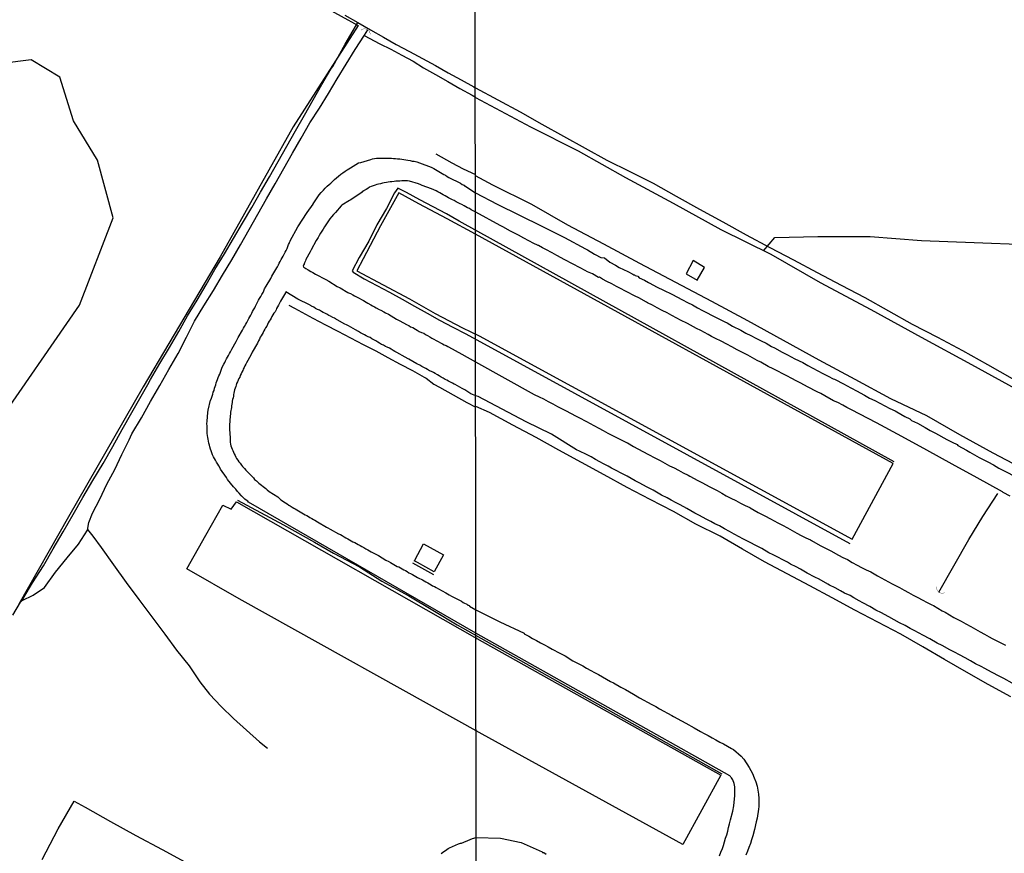
# Model space of a CAD drawing. Units: millimetres. Extents: x 187963 to 190378, y 1654889 to 1657665.
# Drawn here: x 188861 to 189004, y 1656260 to 1656381 of the extents above; entities that cross this region are included whole.
import ezdxf

# ---------------------------------------------------------------- set-up
doc = ezdxf.new("R2010")
doc.units = ezdxf.units.MM
for name, color, linetype in [('IMAGEM', 7, 'Continuous'), ('V-BANHADO', 102, 'Continuous'), ('V-BUEIRO', 5, 'Continuous'), ('V-EDIFICACAO', 2, 'Continuous'), ('V-LOTE', 1, 'Continuous'), ('V-REFERENCIA', 2, 'Continuous'), ('V-TESTADA', 5, 'Continuous'), ('V-VALETA', 242, 'Continuous'), ('X-LIMITE_1000', 7, 'Continuous')]:
    doc.layers.add(name, color=color, linetype=linetype)
picture_1 = doc.add_image_def('image1.jpg', size_in_pixel=(4018, 4626))

# ---------------------------------------------------------------- blocks, each defined once
blk = doc.blocks.new('305')
at = {"color": 0, "linetype": 'ByBlock', "lineweight": -2, "const_width": 0.05}
blk.add_lwpolyline([(0.73, 0.39, 0.60863), (-0.73, 0.38)], format="xyb", dxfattribs=at)

msp = doc.modelspace()

# ---------------------------------------------------------------- linework, layer by layer
at = {"layer": 'V-BANHADO'}
for points in [[(188858, 1656408.43), (188872, 1656400.64), (188886.09, 1656392.94), (188900.36, 1656385.41), (188910.23, 1656379.97), (188900.81, 1656365.27), (188890.22, 1656346.43), (188879.09, 1656327.59), (188868.23, 1656308.75), (188861.05, 1656296.09)], [(188857.37, 1656321.46), (188869.85, 1656339.43), (188874.7, 1656352.09), (188872.45, 1656360.44), (188868.95, 1656366.14), (188866.97, 1656372.49), (188862.85, 1656375.01), (188858.63, 1656374.44)]]:
    msp.add_lwpolyline(points, dxfattribs=at)
at = {"layer": 'V-EDIFICACAO'}
for points in [[(188927.77, 1656335), (188981.84, 1656305.51), (188987.79, 1656316.5), (188987.79, 1656316.5), (188987.79, 1656316.5), (188987.79, 1656316.5), (188927.25, 1656349.73), (188923.14, 1656351.95), (188919.04, 1656354.11), (188916.13, 1656355.69), (188913.46, 1656350.92), (188910.95, 1656346.13), (188910.05, 1656344.42), (188913.86, 1656342.36), (188917.65, 1656340.33), (188921.39, 1656338.21), (188925.36, 1656336.14)], [(188957.77, 1656343.98), (188959.35, 1656343.04), (188960.44, 1656344.88), (188958.78, 1656345.9), (188957.77, 1656343.98)], [(188892.97, 1656296.87), (188892.97, 1656296.87), (188892.97, 1656296.87), (188892.97, 1656296.87), (188892.97, 1656296.87), (188892.97, 1656296.87), (188892.97, 1656296.87), (188892.97, 1656296.87), (188892.97, 1656296.87), (188892.97, 1656296.87), (188892.97, 1656296.87), (188892.97, 1656296.87), (188892.97, 1656296.87), (188892.97, 1656296.87), (188892.97, 1656296.87), (188892.97, 1656296.87), (188892.97, 1656296.87), (188892.97, 1656296.87), (188892.97, 1656296.87), (188892.97, 1656296.87), (188892.97, 1656296.87), (188885.42, 1656301.2), (188885.42, 1656301.2), (188885.42, 1656301.2), (188885.42, 1656301.2), (188888.17, 1656306.07), (188890.62, 1656310.45), (188890.62, 1656310.45), (188891.83, 1656309.85), (188892.6, 1656310.9), (188892.6, 1656310.9), (188892.6, 1656310.9), (188892.6, 1656310.9), (188892.6, 1656310.9), (188892.6, 1656310.9), (188892.6, 1656310.9), (188892.6, 1656310.9), (188892.6, 1656310.9), (188892.6, 1656310.9), (188892.6, 1656310.9), (188892.6, 1656310.9), (188892.6, 1656310.9), (188892.6, 1656310.9), (188892.6, 1656310.9), (188892.6, 1656310.9), (188892.6, 1656310.9), (188927.41, 1656291.13), (188927.3, 1656291.19), (188927.41, 1656291.13), (188962.8, 1656271.29), (188962.8, 1656271.29), (188962.8, 1656271.29), (188962.8, 1656271.29), (188962.8, 1656271.29), (188962.8, 1656271.29), (188957.27, 1656261.27), (188957.27, 1656261.27), (188957.27, 1656261.27), (188957.27, 1656261.27), (188957.27, 1656261.27), (188957.27, 1656261.27), (188957.27, 1656261.27), (188957.27, 1656261.27), (188957.27, 1656261.27), (188928.2, 1656277.22)], [(188918.83, 1656302.13), (188918.37, 1656302.37), (188918.44, 1656302.48), (188919.71, 1656304.85), (188922.61, 1656303.22), (188921.24, 1656300.78)]]:
    msp.add_lwpolyline(points, close=True, dxfattribs=at)
msp.add_lwpolyline([(188864.44, 1656259.09), (188866.77, 1656263.51), (188869.06, 1656267.53), (188870.67, 1656266.65), (188874.35, 1656264.6), (188878.03, 1656262.55), (188881.84, 1656260.5), (188885.65, 1656258.45)], dxfattribs=at)
at = {"layer": 'V-LOTE'}
for points in [[(188908.32, 1656381.46), (188910.19, 1656380.41), (188912.04, 1656379.34), (188913.89, 1656378.27), (188915.76, 1656377.21), (188917.65, 1656376.19), (188919.57, 1656375.17), (188921.45, 1656374.15), (188923.3, 1656373.12), (188925.15, 1656372.09), (188927, 1656371.06), (188927.22, 1656370.89)], [(188906.25, 1656373.64), (188906.56, 1656374.03), (188908.33, 1656377.25), (188909.5, 1656379.24), (188910.18, 1656380.42)], [(188877.42, 1656323.88), (188879.77, 1656327.92), (188880.12, 1656328.64), (188881.5, 1656330.96), (188882.88, 1656333.28), (188884.26, 1656335.6), (188885.52, 1656337.89), (188886.92, 1656340.13), (188888.2, 1656342.37), (188889.48, 1656344.61), (188890.87, 1656346.85), (188892.18, 1656349.09), (188893.46, 1656351.33), (188894.82, 1656353.57), (188896.09, 1656355.8), (188897.36, 1656358.03), (188898.63, 1656360.26), (188899.9, 1656362.49), (188901.17, 1656364.72), (188902.44, 1656366.95), (188903.71, 1656369.18), (188904.98, 1656371.41), (188906.25, 1656373.64)], [(188927.22, 1656370.91), (188933.73, 1656367.44), (188936.86, 1656365.69), (188939.99, 1656363.94), (188943.12, 1656362.19), (188946.25, 1656360.44), (188949.63, 1656358.79), (188952.99, 1656357.1), (188956.33, 1656355.23), (188959.69, 1656353.36), (188963.07, 1656351.49), (188966.45, 1656349.62), (188969.88, 1656347.8), (188973.33, 1656345.98), (188976.78, 1656344.16), (188980.23, 1656342.34), (188983.68, 1656340.52), (188987.11, 1656338.59), (188990.54, 1656336.66), (188994.19, 1656334.77), (188997.84, 1656332.88), (189001.44, 1656330.83), (189005.04, 1656328.78)], [(188860.16, 1656294.47), (188861.31, 1656296.38), (188861.55, 1656296.61), (188861.83, 1656297.13), (188863.02, 1656299.17), (188864.61, 1656301.65), (188866.01, 1656304.12), (188867.47, 1656306.59), (188868.93, 1656309.06), (188870.32, 1656311.53), (188871.8, 1656314), (188873.28, 1656316.47), (188874.68, 1656318.94), (188876.05, 1656321.41), (188877.42, 1656323.88)]]:
    msp.add_lwpolyline(points, dxfattribs=at)
at = {"layer": 'V-REFERENCIA'}
for points in [[(188962.62, 1656259.62), (188962.81, 1656260.14), (188963.03, 1656260.65), (188963.18, 1656261.12), (188963.31, 1656261.64), (188963.48, 1656262.16), (188963.67, 1656262.67), (188963.8, 1656263.19), (188963.93, 1656263.7), (188964.04, 1656264.22), (188964.19, 1656264.8), (188964.53, 1656266.07), (188964.7, 1656266.84), (188964.7, 1656266.9), (188964.83, 1656268.3), (188964.83, 1656269.08), (188964.81, 1656269.59), (188964.72, 1656270.11), (188964.55, 1656270.62), (188964.34, 1656270.9), (188964.31, 1656270.97), (188964.23, 1656271.03), (188964.18, 1656271.12), (188964.12, 1656271.22), (188927.28, 1656291.87), (188894.36, 1656310.87), (188894.22, 1656311.01), (188893.99, 1656311.18), (188893.82, 1656311.33), (188893.62, 1656311.48), (188893.41, 1656311.69), (188893.34, 1656311.76), (188893.3, 1656311.78), (188893.28, 1656311.82), (188892.98, 1656312.17), (188892.76, 1656312.43), (188892.48, 1656312.74), (188892.16, 1656313.11), (188891.28, 1656314.16), (188891.13, 1656314.45), (188890.27, 1656315.67), (188890.21, 1656315.82), (188890.03, 1656316.12), (188889.88, 1656316.38), (188889.69, 1656316.68), (188889.56, 1656316.94), (188889.41, 1656317.2), (188889.26, 1656317.45), (188889.13, 1656317.75), (188889, 1656318.01), (188888.92, 1656318.31), (188888.81, 1656318.57), (188888.72, 1656318.87), (188888.68, 1656319.13), (188888.59, 1656319.43), (188888.53, 1656319.69), (188888.49, 1656319.99), (188888.44, 1656320.25), (188888.4, 1656320.55), (188888.36, 1656320.81), (188888.36, 1656321.11), (188888.34, 1656321.36), (188888.34, 1656321.62), (188888.36, 1656321.92), (188888.32, 1656322.22), (188888.34, 1656322.61), (188888.43, 1656323.88), (188888.51, 1656324.2), (188888.85, 1656325.68), (188888.87, 1656325.7), (188888.96, 1656325.96), (188889.09, 1656326.26), (188889.15, 1656326.52), (188889.24, 1656326.82), (188889.35, 1656327.08), (188889.43, 1656327.38), (188889.52, 1656327.64), (188889.6, 1656327.9), (188889.65, 1656328.15), (188889.75, 1656328.41), (188889.84, 1656328.67), (188889.95, 1656328.93), (188890.03, 1656329.19), (188890.16, 1656329.44), (188890.27, 1656329.74), (188890.36, 1656330), (188890.48, 1656330.3), (188890.59, 1656330.56), (188890.74, 1656330.86), (188890.89, 1656331.12), (188891.02, 1656331.38), (188891.15, 1656331.63), (188891.28, 1656331.89), (188891.43, 1656332.15), (188891.58, 1656332.41), (188891.71, 1656332.67), (188891.9, 1656333.07), (188892.53, 1656334.15), (188892.63, 1656334.34), (188892.83, 1656334.73), (188893.48, 1656335.82), (188893.6, 1656336.1), (188893.77, 1656336.36), (188893.94, 1656336.66), (188894.09, 1656336.92), (188894.25, 1656337.22), (188894.37, 1656337.48), (188894.53, 1656337.74), (188894.68, 1656337.99), (188894.8, 1656338.25), (188894.93, 1656338.51), (188894.93, 1656338.51), (188895.08, 1656338.77), (188895.25, 1656339.03), (188895.36, 1656339.28), (188895.49, 1656339.58), (188895.62, 1656339.84), (188895.79, 1656340.14), (188895.92, 1656340.4), (188896.14, 1656340.7), (188896.27, 1656340.96), (188896.44, 1656341.26), (188896.54, 1656341.52), (188896.67, 1656341.78), (188896.89, 1656342.16), (188897.58, 1656343.3), (188897.73, 1656343.62), (188898.46, 1656344.85), (188898.54, 1656345), (188898.67, 1656345.26), (188898.8, 1656345.51), (188898.93, 1656345.77), (188899.06, 1656346.03), (188899.23, 1656346.29), (188899.36, 1656346.55), (188899.49, 1656346.8), (188899.66, 1656347.1), (188899.79, 1656347.36), (188899.94, 1656347.66), (188900.05, 1656347.92), (188900.13, 1656348.22), (188900.26, 1656348.48), (188900.28, 1656348.52), (188900.33, 1656348.59), (188900.37, 1656348.69), (188900.38, 1656348.77), (188901.49, 1656350.77), (188902.83, 1656352.86), (188902.84, 1656352.88), (188903.7, 1656354.09), (188903.72, 1656354.11), (188903.89, 1656354.41), (188904.09, 1656354.71), (188904.3, 1656355.01), (188904.6, 1656355.42), (188904.88, 1656355.74), (188905.2, 1656356.1), (188905.47, 1656356.38), (188905.72, 1656356.66), (188906.02, 1656356.92), (188906.28, 1656357.13), (188906.54, 1656357.39), (188906.82, 1656357.63), (188907.1, 1656357.89), (188907.4, 1656358.14), (188907.7, 1656358.4), (188908, 1656358.62), (188908.34, 1656358.85), (188908.65, 1656359.03), (188909.12, 1656359.33), (188910.26, 1656360.04), (188910.62, 1656360.12), (188912.06, 1656360.56), (188912.3, 1656360.62), (188912.6, 1656360.68), (188912.9, 1656360.72), (188913.2, 1656360.74), (188913.54, 1656360.74), (188913.84, 1656360.74), (188914.15, 1656360.74), (188914.45, 1656360.74), (188914.75, 1656360.74), (188915.05, 1656360.72), (188915.35, 1656360.7), (188915.65, 1656360.68), (188915.95, 1656360.66), (188916.25, 1656360.62), (188916.55, 1656360.57), (188916.85, 1656360.55), (188917.15, 1656360.49), (188917.45, 1656360.44), (188917.76, 1656360.4), (188918.06, 1656360.31), (188918.36, 1656360.29), (188918.72, 1656360.21), (188919.13, 1656360.06), (188920.83, 1656359.42), (188921.19, 1656359.22), (188922.67, 1656358.36), (188922.87, 1656358.27), (188923.15, 1656358.1), (188923.38, 1656357.95), (188923.75, 1656357.76), (188924.03, 1656357.61), (188924.41, 1656357.44), (188924.67, 1656357.29), (188925.06, 1656357.09), (188925.32, 1656356.92), (188925.6, 1656356.82), (188925.62, 1656356.75), (188925.67, 1656356.72), (188927.24, 1656355.69), (188930.37, 1656354.06), (188933.62, 1656352.46), (188936.87, 1656350.86), (188940.12, 1656349.26), (188943.19, 1656347.59), (188943.49, 1656347.44), (188944.5, 1656346.81), (188944.57, 1656346.77), (188945.42, 1656346.34), (188945.93, 1656346.28), (188946.69, 1656345.67), (188947.55, 1656345.23), (188948.04, 1656344.9), (188949.31, 1656344.3), (188950.05, 1656343.94), (188950.17, 1656343.83), (188950.35, 1656343.83), (188950.39, 1656343.72), (188950.75, 1656343.61), (188950.97, 1656343.37), (188951.72, 1656343.05), (188952.32, 1656342.73), (188952.43, 1656342.67), (188953.57, 1656342.06), (188954.49, 1656341.59), (188955.68, 1656341.03), (188957.22, 1656340.19), (188957.95, 1656339.81), (188958.69, 1656339.47), (188959.42, 1656339.06), (188960.15, 1656338.67), (188960.92, 1656338.28), (188961.37, 1656338.05), (188962.51, 1656337.44), (188963.37, 1656337.01), (188963.71, 1656336.88), (188964.51, 1656336.39), (188965.69, 1656335.79), (188966.42, 1656335.38), (188967.15, 1656335.02), (188967.88, 1656334.65), (188968.62, 1656334.26), (188969.35, 1656333.9), (188970.12, 1656333.46), (188970.57, 1656333.23), (188971.71, 1656332.6), (188972.46, 1656332.22), (188973.52, 1656331.64), (188974.68, 1656331.1), (188975.41, 1656330.69), (188976.14, 1656330.28), (188976.87, 1656329.92), (188977.6, 1656329.53), (188978.33, 1656329.15), (188979.06, 1656328.76), (188979.25, 1656328.68), (188980.65, 1656327.96), (188981.02, 1656327.77), (188982.46, 1656327), (188983.62, 1656326.39), (188984.35, 1656325.96), (188985.12, 1656325.62), (188985.85, 1656325.21), (188986.58, 1656324.82), (188987.31, 1656324.44), (188988.04, 1656324.1), (188988.32, 1656323.95), (188989.46, 1656323.3), (188990.21, 1656322.94), (188990.41, 1656322.72), (188991.29, 1656322.31), (188992.43, 1656321.69), (188993.16, 1656321.28), (188993.89, 1656320.89), (188995.57, 1656319.95), (188996.34, 1656319.58), (188997.05, 1656319.22), (188997.17, 1656319.07), (188998.4, 1656318.4), (188998.9, 1656318.14), (189000.25, 1656317.37), (189001.5, 1656316.74), (189002.32, 1656316.3), (189003.09, 1656315.82), (189003.86, 1656315.41), (189005.63, 1656314.51)], [(189004.74, 1656311.72), (189003.73, 1656312.28), (189003.62, 1656312.36), (188999.97, 1656314.38), (188996.32, 1656316.39), (188992.67, 1656318.4), (188989.02, 1656320.41), (188985.37, 1656322.39), (188981.74, 1656324.26), (188981.04, 1656324.61), (188980.5, 1656324.91), (188979.75, 1656325.32), (188979.15, 1656325.58), (188978.56, 1656325.9), (188978.44, 1656325.97), (188977.27, 1656326.61), (188976.76, 1656326.85), (188975.36, 1656327.58), (188974.38, 1656328.11), (188973.79, 1656328.4), (188973, 1656328.85), (188972.48, 1656329.13), (188971.71, 1656329.51), (188971.17, 1656329.81), (188970.38, 1656330.18), (188969.67, 1656330.52), (188968.57, 1656331.17), (188968.08, 1656331.43), (188966.7, 1656332.18), (188965.74, 1656332.65), (188965.15, 1656332.93), (188964.4, 1656333.38), (188963.65, 1656333.79), (188962.83, 1656334.2), (188962, 1656334.61), (188961.45, 1656334.91), (188960.94, 1656335.17), (188959.89, 1656335.74), (188959.26, 1656336.05), (188957.97, 1656336.77), (188956.97, 1656337.27), (188956.4, 1656337.55), (188955.69, 1656337.94), (188955.01, 1656338.32), (188954.3, 1656338.67), (188953.57, 1656339.03), (188952.88, 1656339.44), (188952.15, 1656339.79), (188952, 1656339.85), (188950.9, 1656340.47), (188950.37, 1656340.73), (188949.1, 1656341.4), (188948.15, 1656341.89), (188947.66, 1656342.15), (188947.01, 1656342.51), (188946.28, 1656342.86), (188945.66, 1656343.22), (188945.2, 1656343.48), (188945.08, 1656343.46), (188944.2, 1656343.96), (188943.47, 1656344.28), (188943.14, 1656344.45), (188942.41, 1656344.85), (188940.2, 1656346.02), (188939.04, 1656346.64), (188938.35, 1656347.01), (188937.42, 1656347.48), (188936.97, 1656347.74), (188936.35, 1656348.06), (188936.31, 1656348.08), (188936.22, 1656348.15), (188935.69, 1656348.38), (188934.96, 1656348.77), (188934.25, 1656349.12), (188933.45, 1656349.59), (188932.31, 1656350.17), (188931.22, 1656350.77), (188930.79, 1656351), (188927.27, 1656352.91), (188926.61, 1656353.27), (188926.35, 1656353.42), (188926.09, 1656353.55), (188925.83, 1656353.7), (188925.58, 1656353.83), (188925.28, 1656354), (188925.02, 1656354.13), (188924.72, 1656354.28), (188924.46, 1656354.43), (188924.16, 1656354.58), (188923.9, 1656354.69), (188923.6, 1656354.86), (188923.34, 1656354.99), (188923.08, 1656355.12), (188922.83, 1656355.27), (188922.57, 1656355.42), (188922.31, 1656355.57), (188922.05, 1656355.7), (188921.79, 1656355.87), (188921.54, 1656356), (188921.21, 1656356.15), (188920.85, 1656356.3), (188919.49, 1656356.79), (188919.3, 1656356.88), (188918.96, 1656357.03), (188917.69, 1656357.42), (188917.63, 1656357.42), (188917.37, 1656357.44), (188917.11, 1656357.44), (188916.81, 1656357.46), (188916.55, 1656357.44), (188916.25, 1656357.41), (188915.99, 1656357.41), (188915.69, 1656357.39), (188915.43, 1656357.37), (188915.13, 1656357.33), (188914.88, 1656357.29), (188914.58, 1656357.24), (188914.32, 1656357.2), (188914.02, 1656357.16), (188913.76, 1656357.11), (188913.46, 1656357.03), (188913.2, 1656356.98), (188912.94, 1656356.9), (188912.68, 1656356.81), (188912.43, 1656356.73), (188912.43, 1656356.73), (188912.13, 1656356.64), (188911.89, 1656356.51), (188911.63, 1656356.34), (188911.4, 1656356.21), (188911.11, 1656356.04), (188911.05, 1656356), (188910.81, 1656355.85), (188910.82, 1656355.83), (188909.18, 1656354.71), (188908.99, 1656354.62), (188907.85, 1656353.91), (188907.78, 1656353.83), (188907.48, 1656353.48), (188907.25, 1656353.21), (188906.94, 1656352.88), (188906.66, 1656352.58), (188906.36, 1656352.24), (188906.13, 1656351.96), (188905.91, 1656351.66), (188905.72, 1656351.36), (188905.55, 1656351.06), (188905.33, 1656350.76), (188905.16, 1656350.46), (188904.95, 1656350.16), (188904.77, 1656349.86), (188904.58, 1656349.55), (188904.43, 1656349.25), (188904.15, 1656348.8), (188903.42, 1656347.45), (188903.27, 1656347.15), (188902.67, 1656346.05), (188902.58, 1656345.86), (188902.45, 1656345.56), (188902.39, 1656345.43), (188902.39, 1656345.32), (188902.32, 1656345.26), (188902.32, 1656345.17), (188902.28, 1656345.15), (188902.3, 1656344.95), (188902.35, 1656344.95), (188902.37, 1656344.93), (188902.63, 1656344.74), (188902.99, 1656344.54), (188903.38, 1656344.31), (188903.66, 1656344.14), (188904.07, 1656343.92), (188904.35, 1656343.77), (188904.65, 1656343.62), (188904.99, 1656343.43), (188905.25, 1656343.28), (188905.55, 1656343.13), (188905.96, 1656342.89), (188907.2, 1656342.14), (188907.61, 1656341.94), (188908.75, 1656341.26), (188908.82, 1656341.24), (188909.12, 1656341.13), (188909.46, 1656340.93), (188909.72, 1656340.78), (188910.08, 1656340.57), (188910.36, 1656340.46), (188910.73, 1656340.27), (188911.01, 1656340.1), (188911.37, 1656339.88), (188911.65, 1656339.73), (188912.06, 1656339.49), (188912.3, 1656339.35), (188912.6, 1656339.19), (188912.86, 1656339.04), (188913.26, 1656338.81), (188913.54, 1656338.7), (188913.93, 1656338.48), (188914.19, 1656338.33), (188914.62, 1656338.12), (188915.8, 1656337.41), (188916.17, 1656337.22), (188917.35, 1656336.6), (188917.56, 1656336.49), (188917.84, 1656336.31), (188918.14, 1656336.17), (188918.53, 1656335.95), (188918.79, 1656335.8), (188919.09, 1656335.63), (188919.39, 1656335.48), (188919.73, 1656335.35), (188919.99, 1656335.18), (188920.29, 1656335.03), (188920.63, 1656334.83), (188920.89, 1656334.66), (188921.19, 1656334.51), (188921.56, 1656334.29), (188921.84, 1656334.15), (188922.18, 1656333.95), (188922.44, 1656333.82), (188922.7, 1656333.69), (188923, 1656333.56), (188923.25, 1656333.44), (188923.32, 1656333.39), (188925.25, 1656332.31), (188927.26, 1656331.22), (188935.72, 1656326.48), (188936.46, 1656326.14), (188937.11, 1656325.84), (188937.79, 1656325.45), (188938.44, 1656325.11), (188939.13, 1656324.74), (188939.81, 1656324.42), (188940.39, 1656324.12), (188941.71, 1656323.39), (188942.2, 1656323.13), (188943.34, 1656322.55), (188944.41, 1656321.99), (188945.1, 1656321.6), (188945.75, 1656321.26), (188946.43, 1656320.89), (188947.08, 1656320.55), (188947.77, 1656320.18), (188948.45, 1656319.84), (188949.14, 1656319.52), (188949.29, 1656319.46), (188950.15, 1656318.95), (188952.24, 1656317.82), (188953.31, 1656317.26), (188954, 1656316.9), (188954.69, 1656316.53), (188955.38, 1656316.16), (188956.02, 1656315.84), (188956.67, 1656315.52), (188957.35, 1656315.11), (188958.04, 1656314.79), (188958.32, 1656314.66), (188959.46, 1656314.03), (188960.04, 1656313.74), (188961.18, 1656313.09), (188962.25, 1656312.57), (188962.94, 1656312.19), (188963.59, 1656311.8), (188964.27, 1656311.46), (188964.96, 1656311.11), (188965.65, 1656310.75), (188966.34, 1656310.38), (188966.98, 1656310.08), (188967.04, 1656310.04), (188968.23, 1656309.37), (188969.19, 1656308.88), (188969.99, 1656308.47), (188971.07, 1656307.89), (188971.75, 1656307.52), (188972.44, 1656307.16), (188973.13, 1656306.77), (188973.82, 1656306.38), (188974.46, 1656306.04), (188975.11, 1656305.72), (188975.79, 1656305.4), (188975.94, 1656305.33), (188977.17, 1656304.6), (188977.79, 1656304.28), (188978.76, 1656303.8), (188979.83, 1656303.2), (188980.48, 1656302.86), (188981.17, 1656302.54), (188981.85, 1656302.11), (188982.54, 1656301.74), (188983.19, 1656301.42), (188983.88, 1656301.08), (188984.54, 1656300.76), (188985.52, 1656300.17), (188987.62, 1656299.04), (188988.69, 1656298.48), (188989.38, 1656298.13), (188990.02, 1656297.77), (188990.67, 1656297.4), (188991.35, 1656297.06), (188992, 1656296.71), (188992.69, 1656296.32), (188993.38, 1656295.98), (188993.61, 1656295.88), (188994.88, 1656295.14), (188995.29, 1656294.93), (188996.56, 1656294.16), (188997.63, 1656293.62), (188998.32, 1656293.25), (188999.01, 1656292.84), (188999.69, 1656292.48), (189000.38, 1656292.09), (189001.03, 1656291.75), (189001.71, 1656291.34), (189002.12, 1656291.13), (189003.39, 1656290.46), (189004.06, 1656290.14)], [(189005.04, 1656284.61), (189003.82, 1656285.3), (189003.24, 1656285.58), (189002.02, 1656286.25), (189001.07, 1656286.78), (189000.51, 1656287.06), (188999.73, 1656287.45), (188998.98, 1656287.88), (188998.21, 1656288.31), (188997.41, 1656288.72), (188996.64, 1656289.13), (188995.97, 1656289.45), (188994.88, 1656290.09), (188994.17, 1656290.44), (188993.07, 1656291.04), (188992.09, 1656291.58), (188991.55, 1656291.88), (188990.8, 1656292.27), (188990.25, 1656292.56), (188989.5, 1656292.97), (188988.71, 1656293.38), (188987.93, 1656293.81), (188987.14, 1656294.24), (188987.03, 1656294.29), (188986.06, 1656294.82), (188985.27, 1656295.21), (188984.39, 1656295.75), (188983.4, 1656296.26), (188982.86, 1656296.57), (188982.07, 1656296.99), (188981.53, 1656297.32), (188980.74, 1656297.7), (188980.15, 1656298), (188979.38, 1656298.43), (188978.54, 1656298.86), (188978.31, 1656298.97), (188977.04, 1656299.7), (188976.42, 1656300), (188975.32, 1656300.58), (188974.33, 1656301.14), (188973.73, 1656301.49), (188972.91, 1656301.87), (188972.44, 1656302.17), (188971.71, 1656302.54), (188971.17, 1656302.84), (188970.38, 1656303.25), (188969.75, 1656303.55), (188968.72, 1656304.15), (188967.99, 1656304.52), (188966.96, 1656305.07), (188965.99, 1656305.57), (188965.47, 1656305.85), (188964.74, 1656306.21), (188964.03, 1656306.62), (188963.33, 1656307.01), (188962.62, 1656307.44), (188961.91, 1656307.74), (188961.37, 1656308.06), (188960.79, 1656308.34), (188959.63, 1656309.01), (188959.05, 1656309.29), (188957.89, 1656309.97), (188956.88, 1656310.49), (188956.34, 1656310.77), (188955.59, 1656311.18), (188955.03, 1656311.5), (188954.22, 1656311.91), (188953.7, 1656312.19), (188952.97, 1656312.6), (188952.43, 1656312.9), (188952.13, 1656313.05), (188950.97, 1656313.67), (188950.37, 1656313.97), (188949.21, 1656314.64), (188948.24, 1656315.13), (188947.7, 1656315.43), (188946.95, 1656315.82), (188946.48, 1656316.08), (188945.79, 1656316.45), (188945.27, 1656316.72), (188944.61, 1656317.07), (188943.98, 1656317.43), (188943.32, 1656317.76), (188942.3, 1656318.25), (188941.9, 1656318.44), (188938.25, 1656320.73), (188934.58, 1656322.54), (188931.11, 1656324.37), (188927.64, 1656326.2), (188927.27, 1656326.27), (188926.58, 1656326.58), (188925.68, 1656327.14), (188925.32, 1656327.33), (188924.31, 1656327.92), (188924.16, 1656327.98), (188923.9, 1656328.11), (188923.6, 1656328.26), (188923.34, 1656328.39), (188923.08, 1656328.54), (188922.83, 1656328.67), (188922.53, 1656328.84), (188922.27, 1656329.01), (188921.97, 1656329.18), (188921.71, 1656329.33), (188921.41, 1656329.51), (188921.15, 1656329.65), (188920.85, 1656329.83), (188920.59, 1656329.93), (188920.29, 1656330.08), (188920.03, 1656330.24), (188919.73, 1656330.41), (188919.47, 1656330.56), (188919.17, 1656330.73), (188918.74, 1656330.94), (188917.56, 1656331.61), (188917.5, 1656331.65), (188917.06, 1656331.87), (188915.84, 1656332.56), (188915.56, 1656332.71), (188915.31, 1656332.86), (188915.01, 1656333.03), (188914.75, 1656333.18), (188914.45, 1656333.33), (188914.19, 1656333.44), (188913.89, 1656333.61), (188913.63, 1656333.74), (188913.33, 1656333.91), (188913.07, 1656334.08), (188912.77, 1656334.25), (188912.51, 1656334.38), (188912.21, 1656334.55), (188911.95, 1656334.72), (188911.7, 1656334.85), (188911.4, 1656335), (188911.14, 1656335.11), (188910.84, 1656335.28), (188910.58, 1656335.41), (188910.28, 1656335.61), (188909.85, 1656335.84), (188908.84, 1656336.42), (188908.65, 1656336.51), (188908.22, 1656336.74), (188906.95, 1656337.46), (188906.8, 1656337.52), (188906.54, 1656337.65), (188906.24, 1656337.82), (188905.98, 1656337.95), (188905.68, 1656338.12), (188905.42, 1656338.27), (188905.16, 1656338.38), (188904.91, 1656338.51), (188904.61, 1656338.68), (188904.35, 1656338.81), (188904.05, 1656338.96), (188903.79, 1656339.13), (188903.49, 1656339.3), (188903.4, 1656339.34), (188903.34, 1656339.37), (188903.27, 1656339.41), (188903.18, 1656339.48), (188901.49, 1656340.29), (188899.74, 1656341.34), (188899.68, 1656341.22), (188898.98, 1656339.99), (188898.93, 1656339.89), (188898.93, 1656339.89), (188898.8, 1656339.63), (188898.67, 1656339.41), (188898.54, 1656339.2), (188898.41, 1656338.94), (188898.33, 1656338.73), (188898.18, 1656338.47), (188898.01, 1656338.25), (188897.88, 1656338.04), (188897.73, 1656337.78), (188897.6, 1656337.56), (188897.47, 1656337.31), (188897.34, 1656337.09), (188897.21, 1656336.88), (188897.1, 1656336.62), (188896.98, 1656336.4), (188896.82, 1656336.15), (188896.69, 1656335.93), (188896.57, 1656335.72), (188896.44, 1656335.46), (188896.31, 1656335.24), (188896.18, 1656334.99), (188896.05, 1656334.77), (188895.94, 1656334.51), (188895.77, 1656334.26), (188895.62, 1656333.91), (188894.85, 1656332.6), (188894.83, 1656332.54), (188894.7, 1656332.19), (188894.03, 1656331.05), (188893.94, 1656330.86), (188893.82, 1656330.65), (188893.69, 1656330.39), (188893.58, 1656330.17), (188893.51, 1656329.96), (188893.39, 1656329.7), (188893.28, 1656329.49), (188893.15, 1656329.23), (188893.06, 1656329.01), (188892.96, 1656328.8), (188892.83, 1656328.54), (188892.74, 1656328.33), (188892.61, 1656328.07), (188892.53, 1656327.85), (188892.48, 1656327.64), (188892.4, 1656327.38), (188892.33, 1656327.17), (188892.27, 1656326.91), (188892.23, 1656326.69), (188892.18, 1656326.48), (188892.14, 1656326.22), (188892.1, 1656326.01), (188892.03, 1656325.75), (188891.99, 1656325.53), (188891.95, 1656325.32), (188891.9, 1656325.06), (188891.86, 1656324.85), (188891.86, 1656324.59), (188891.82, 1656324.37), (188891.77, 1656324.16), (188891.73, 1656323.9), (188891.71, 1656323.68), (188891.67, 1656323.34), (188891.59, 1656322.03), (188891.58, 1656321.79), (188891.58, 1656321.45), (188891.67, 1656320.22), (188891.67, 1656320.2), (188891.67, 1656319.95), (188891.69, 1656319.73), (188891.69, 1656319.52), (188891.71, 1656319.32), (188891.73, 1656319.3), (188891.73, 1656319.26), (188891.8, 1656319.04), (188891.88, 1656318.79), (188891.97, 1656318.57), (188892.05, 1656318.36), (188892.18, 1656318.1), (188892.27, 1656317.88), (188892.4, 1656317.63), (188892.51, 1656317.41), (188892.61, 1656317.2), (188892.81, 1656316.94), (188892.93, 1656316.7), (188893.11, 1656316.51), (188893.32, 1656316.23), (188893.49, 1656316.04), (188893.77, 1656315.75), (188893.97, 1656315.52), (188894.16, 1656315.31), (188894.42, 1656315.04), (188894.63, 1656314.81), (188894.83, 1656314.62), (188895.04, 1656314.38), (188895.23, 1656314.16), (188895.52, 1656313.95), (188895.84, 1656313.65), (188896.85, 1656312.83), (188897.02, 1656312.68), (188897.34, 1656312.42), (188897.34, 1656312.42), (188898.57, 1656311.63), (188898.76, 1656311.43), (188899.04, 1656311.22), (188899.25, 1656311.07), (188899.47, 1656310.92), (188899.71, 1656310.77), (188899.94, 1656310.62), (188900.18, 1656310.45), (188900.39, 1656310.32), (188900.67, 1656310.17), (188900.91, 1656310.02), (188901.12, 1656309.89), (188901.34, 1656309.74), (188901.57, 1656309.61), (188901.83, 1656309.46), (188902.07, 1656309.33), (188902.33, 1656309.18), (188902.54, 1656309.03), (188902.77, 1656308.92), (188903.01, 1656308.77), (188903.23, 1656308.64), (188903.53, 1656308.49), (188903.75, 1656308.38), (188903.96, 1656308.25), (188904.32, 1656308.04), (188905.66, 1656307.25), (188905.85, 1656307.16), (188906.19, 1656306.96), (188907.38, 1656306.3), (188907.4, 1656306.3), (188907.66, 1656306.17), (188907.93, 1656306.02), (188908.21, 1656305.87), (188908.43, 1656305.72), (188908.75, 1656305.55), (188908.99, 1656305.4), (188909.2, 1656305.29), (188909.46, 1656305.14), (188909.74, 1656305.03), (188909.98, 1656304.9), (188910.23, 1656304.75), (188910.51, 1656304.6), (188910.75, 1656304.45), (188911.03, 1656304.3), (188911.33, 1656304.13), (188911.63, 1656303.96), (188911.87, 1656303.81), (188912.12, 1656303.68), (188912.4, 1656303.53), (188912.6, 1656303.42), (188912.81, 1656303.33), (188913.16, 1656303.12), (188914.25, 1656302.46), (188914.36, 1656302.41), (188914.58, 1656302.32), (188914.94, 1656302.11), (188915.88, 1656301.55), (188915.91, 1656301.55), (188916.12, 1656301.49), (188916.38, 1656301.36), (188916.61, 1656301.23), (188916.85, 1656301.08), (188917.07, 1656300.95), (188917.32, 1656300.84), (188917.6, 1656300.65), (188917.84, 1656300.52), (188918.1, 1656300.37), (188918.33, 1656300.24), (188918.61, 1656300.09), (188918.83, 1656299.96), (188919.13, 1656299.83), (188919.35, 1656299.7), (188919.56, 1656299.6), (188919.78, 1656299.47), (188920.03, 1656299.34), (188920.31, 1656299.16), (188920.57, 1656299.01), (188920.8, 1656298.89), (188921.02, 1656298.76), (188921.3, 1656298.63), (188921.54, 1656298.48), (188921.88, 1656298.31), (188922.93, 1656297.71), (188923.19, 1656297.58), (188923.43, 1656297.45), (188923.75, 1656297.25), (188924.91, 1656296.66), (188925.19, 1656296.5), (188925.44, 1656296.35), (188925.66, 1656296.24), (188925.88, 1656296.12), (188926, 1656296.07), (188926.02, 1656296.03), (188926.09, 1656296.01), (188926.15, 1656295.96), (188926.22, 1656295.94), (188926.3, 1656295.88), (188926.35, 1656295.86), (188926.38, 1656295.82), (188927.3, 1656295.25), (188930.77, 1656293.53), (188934.3, 1656291.86), (188934.29, 1656291.77), (188934.96, 1656291.45), (188935.52, 1656291.12), (188936.07, 1656290.8), (188936.68, 1656290.48), (188937.24, 1656290.18), (188937.79, 1656289.88), (188938.37, 1656289.58), (188939.47, 1656288.98), (188940.22, 1656288.61), (188941.36, 1656287.88), (188942.22, 1656287.45), (188942.78, 1656287.13), (188943.34, 1656286.8), (188943.94, 1656286.46), (188944.5, 1656286.18), (188945.06, 1656285.88), (188945.66, 1656285.54), (188946.22, 1656285.19), (188946.82, 1656284.87), (188947.23, 1656284.66), (188948.28, 1656284.06), (188948.99, 1656283.71), (188950.15, 1656283.03), (188951.03, 1656282.53), (188951.64, 1656282.16), (188952.19, 1656281.89), (188952.8, 1656281.56), (188953.36, 1656281.26), (188953.91, 1656280.92), (188954.52, 1656280.59), (188955.07, 1656280.27), (188955.68, 1656279.95), (188955.95, 1656279.82), (188957.1, 1656279.16), (188957.72, 1656278.85), (188958.94, 1656278.17), (188959.85, 1656277.63), (188960.4, 1656277.33), (188960.96, 1656277.05), (188961.52, 1656276.71), (188962.08, 1656276.41), (188962.64, 1656276.1), (188963.2, 1656275.82), (188963.76, 1656275.52), (188964.32, 1656275.18), (188964.64, 1656275.03), (188965.73, 1656274.04), (188966.14, 1656273.63), (188966.92, 1656272.41), (188967.37, 1656271.53), (188967.65, 1656270.93), (188967.86, 1656270.32), (188968.08, 1656269.72), (188968.18, 1656269.12), (188968.27, 1656268.52), (188968.29, 1656267.92), (188968.31, 1656267.31), (188968.29, 1656266.76), (188968.27, 1656266.35), (188968.06, 1656265.08), (188967.93, 1656264.54), (188967.69, 1656263.4), (188967.43, 1656262.5), (188967.26, 1656261.94), (188967.09, 1656261.38), (188966.85, 1656260.82), (188966.66, 1656260.26), (188966.44, 1656259.71)], [(188922.24, 1656259.95), (188922.44, 1656260.08), (188922.65, 1656260.23), (188922.87, 1656260.38), (188923.1, 1656260.53), (188923.3, 1656260.66), (188923.49, 1656260.75), (188924.76, 1656261.35), (188925.06, 1656261.43), (188925.21, 1656261.46), (188926.46, 1656261.99), (188926.78, 1656262.1), (188927.33, 1656262.27), (188930.87, 1656262.18), (188933.87, 1656261.54), (188936.92, 1656260.18), (188936.95, 1656260.11), (188937.12, 1656260.09), (188937.49, 1656259.85)]]:
    msp.add_lwpolyline(points, dxfattribs=at)
at = {"layer": 'V-TESTADA'}
for points in [[(188908.32, 1656381.46), (188910.19, 1656380.41), (188912.04, 1656379.34), (188913.89, 1656378.27), (188915.76, 1656377.21), (188917.65, 1656376.19), (188919.57, 1656375.17), (188921.45, 1656374.15), (188923.3, 1656373.12), (188925.15, 1656372.09), (188927, 1656371.06), (188927.22, 1656370.89)], [(188877.42, 1656323.88), (188879.77, 1656327.92), (188880.12, 1656328.64), (188881.5, 1656330.96), (188882.88, 1656333.28), (188884.26, 1656335.6), (188885.52, 1656337.89), (188886.92, 1656340.13), (188888.2, 1656342.37), (188889.48, 1656344.61), (188890.87, 1656346.85), (188892.18, 1656349.09), (188893.46, 1656351.33), (188894.82, 1656353.57), (188896.09, 1656355.8), (188897.36, 1656358.03), (188898.63, 1656360.26), (188899.9, 1656362.49), (188901.17, 1656364.72), (188902.44, 1656366.95), (188903.71, 1656369.18), (188904.98, 1656371.41), (188906.25, 1656373.64)], [(188987.94, 1656316.73), (188924.87, 1656351.61), (188923.02, 1656352.65), (188921.08, 1656353.67), (188919.17, 1656354.69), (188917.23, 1656355.74), (188915.97, 1656356.4), (188915.49, 1656355.72), (188914.32, 1656353.42), (188912.95, 1656351.06), (188911.78, 1656348.7), (188910.39, 1656346.33), (188909.35, 1656344.39), (188909.52, 1656344.19), (188911.12, 1656343.25), (188912.95, 1656342.27), (188914.78, 1656341.29), (188916.61, 1656340.31), (188918.41, 1656339.29), (188920.21, 1656338.27), (188922.04, 1656337.25), (188923.93, 1656336.26), (188925.82, 1656335.27), (188981.48, 1656304.89)], [(188892.76, 1656311.15), (188899.43, 1656307.61), (188903.89, 1656305.06), (188906.64, 1656303.5), (188910.41, 1656301.52), (188913.66, 1656299.42), (188917.56, 1656297.27), (188921.05, 1656295.21), (188924.58, 1656293.11), (188962.95, 1656271.47)], [(188918.13, 1656302.1), (188921.13, 1656300.39)]]:
    msp.add_lwpolyline(points, dxfattribs=at)
at = {"layer": 'V-VALETA'}
for points in [[(188861.55, 1656296.61), (188863.14, 1656297.38), (188864.78, 1656298.52), (188866.37, 1656300.72), (188868.04, 1656302.79), (188869.69, 1656304.79), (188871, 1656306.79), (188871.18, 1656307.94), (188871.71, 1656309.26), (188872.81, 1656311.32), (188873.81, 1656313.47), (188874.98, 1656315.62), (188876, 1656317.77), (188877.02, 1656319.92), (188877.43, 1656320.79), (188878.85, 1656323.12), (188880.13, 1656325.45), (188881.47, 1656327.78), (188882.81, 1656330.11), (188884.15, 1656332.44), (188885.34, 1656334.77), (188886.53, 1656337.1), (188887.86, 1656339.35), (188889.27, 1656341.56), (188890.59, 1656343.77), (188891.91, 1656345.98), (188893.17, 1656348.19), (188894.43, 1656350.4), (188895.69, 1656352.61), (188896.95, 1656354.82), (188898.21, 1656357.03), (188899.47, 1656359.24), (188900.73, 1656361.45), (188901.99, 1656363.66), (188903.25, 1656365.87), (188904.62, 1656367.99), (188905.93, 1656370.11), (188907.2, 1656372.23), (188908.49, 1656374.35), (188909.81, 1656376.47), (188911.14, 1656378.59), (188911.63, 1656379.32)], [(188911.1, 1656378.52), (188913.35, 1656377.29), (188914.98, 1656376.52), (188916.56, 1656375.66), (188918.19, 1656374.82), (188919.7, 1656373.83), (188921.46, 1656372.85), (188923.22, 1656371.85), (188924.98, 1656370.85), (188926.74, 1656369.85), (188927.23, 1656369.57)], [(188927.23, 1656369.52), (188935.22, 1656365.27), (188942.13, 1656361.82), (188948.96, 1656357.93), (188955.9, 1656354.22), (188962.81, 1656350.4), (188970.04, 1656346.8), (188977.2, 1656342.73), (188984.54, 1656338.81), (188991.81, 1656334.81), (188999.12, 1656330.81), (189006.43, 1656326.81)], [(188921.48, 1656361.38), (188923.79, 1656360.08), (188925.44, 1656359.18), (188927.24, 1656358.35)], [(189060.99, 1656285.04), (189043.91, 1656295.23), (189030.45, 1656302.42), (189026, 1656304.97), (189021.66, 1656307.67), (189016.92, 1656310.33), (189012.03, 1656312.88), (189007.14, 1656315.43), (189002.25, 1656317.98), (188997.43, 1656320.64), (188992.65, 1656323.38), (188987.43, 1656325.86), (188982.25, 1656328.63), (188977.07, 1656331.48), (188971.89, 1656334.33), (188966.71, 1656337.18), (188961.49, 1656339.95), (188956.27, 1656342.72), (188951.05, 1656345.49), (188945.83, 1656348.26), (188940.61, 1656351.03), (188935.39, 1656354.02), (188929.77, 1656356.83), (188927.24, 1656358.18)], [(188968.99, 1656347.32), (188970.6, 1656349.25), (188976.86, 1656349.4), (188984.43, 1656349.4), (188991.89, 1656348.78), (188999.5, 1656348.49), (189007.11, 1656348.2)], [(188900.18, 1656339.43), (188901.02, 1656338.98), (188903.67, 1656337.55), (188905.49, 1656336.6), (188907.28, 1656335.64), (188909.11, 1656334.69), (188910.94, 1656333.74), (188912.77, 1656332.79), (188914.55, 1656331.84), (188916.32, 1656330.89), (188918.09, 1656329.94), (188919.82, 1656328.99), (188920.09, 1656328.84), (188921.22, 1656327.98), (188922.02, 1656327.52), (188924.01, 1656326.42), (188926, 1656325.32), (188927.27, 1656324.63)], [(189004.81, 1656282.63), (189001.54, 1656284.42), (188998.38, 1656286.25), (188995.22, 1656288.08), (188992.06, 1656289.91), (188988.9, 1656291.74), (188985.56, 1656293.49), (188982.22, 1656295.24), (188978.95, 1656296.99), (188975.68, 1656298.74), (188972.41, 1656300.49), (188969.14, 1656302.24), (188965.93, 1656304.08), (188962.72, 1656305.92), (188959.19, 1656307.69), (188955.92, 1656309.5), (188952.56, 1656311.25), (188949.2, 1656313), (188945.91, 1656314.81), (188942.62, 1656316.62), (188939.33, 1656318.43), (188936.04, 1656320.24), (188932.66, 1656322.05), (188929.28, 1656323.86), (188927.27, 1656324.75)], [(188994.41, 1656297.83), (188998.73, 1656305.48), (189000.78, 1656308.77), (189002.96, 1656312.15)], [(188871.02, 1656306.92), (188871.77, 1656305.93), (188872.97, 1656304.31), (188874.76, 1656301.77), (188876.6, 1656299.24), (188878.46, 1656296.74), (188880.32, 1656294.24), (188882.19, 1656291.76), (188883.88, 1656289.4), (188885.73, 1656287.15), (188887.3, 1656284.84), (188888.7, 1656283.04), (188890.38, 1656281.24), (188892.18, 1656279.51), (188894.06, 1656277.84), (188895.95, 1656276.15), (188897.07, 1656275.23)]]:
    msp.add_lwpolyline(points, dxfattribs=at)
at = {"layer": 'X-LIMITE_1000'}
msp.add_line((188928.71, 1654889.88), (188925.91, 1657661.34), dxfattribs=at)

# ---------------------------------------------------------------- block references
at = {"layer": 'V-BUEIRO'}
for p, xscale, yscale, zscale, rotation in [((188911.15, 1656378.65), 0.999997224717511, 0.999997224717511, 0.999997224717511, 335.0000000000001), ((188994.89, 1656298.5), 0.999998670124604, 0.999998670124604, 0.999998670124604, 143)]:
    msp.add_blockref('305', p, dxfattribs=dict(at, xscale=xscale, yscale=yscale, zscale=zscale, rotation=rotation))

# ---------------------------------------------------------------- referenced raster images: frames only (the image files are external)
at = {"layer": 'IMAGEM'}
image = msp.add_image(picture_1, insert=(187962.74, 1654888.93), size_in_units=(2410.83, 2775.64), dxfattribs=at)
image.dxf.flags = 7

doc.saveas('drawing.dxf')
